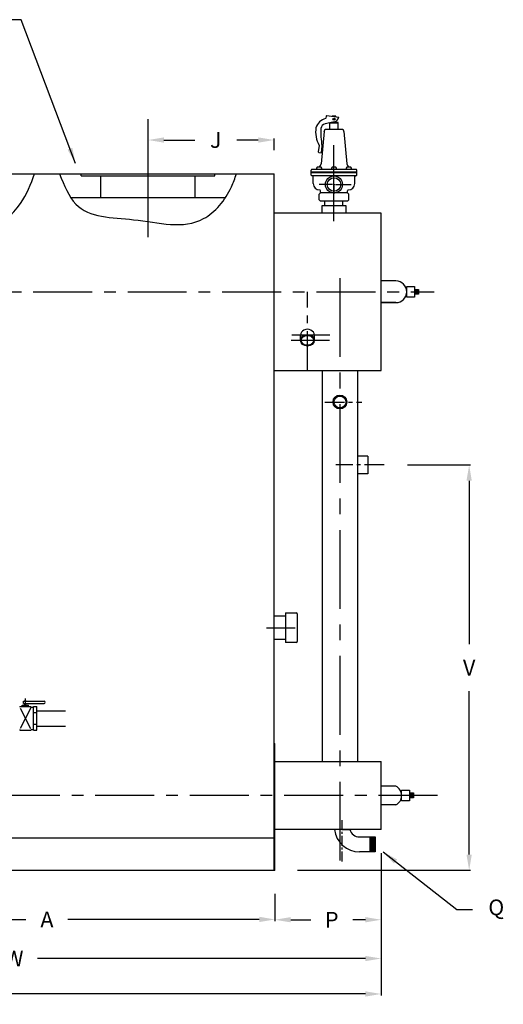
# Model space of a CAD drawing. Extents: x 151 to 531, y 69 to 397.
# Drawn here: x 357 to 419, y 182 to 307 of the extents above; entities that cross this region are included whole.
import ezdxf

# ---------------------------------------------------------------- set-up
doc = ezdxf.new("R2010")
doc.units = 0
doc.header["$MEASUREMENT"] = 0
doc.linetypes.add('CENTER', pattern=[2, 1.25, -0.25, 0.25, -0.25])
doc.layers.get('0').update_dxf_attribs({"linetype": 'CONTINUOUS'})
doc.layers.get('DEFPOINTS').update_dxf_attribs({"linetype": 'CONTINUOUS'})
doc.layers.add('CENTER', color=3, linetype='CENTER')
doc.layers.add('PIPE', color=2, linetype='CONTINUOUS')
doc.dimstyles.get("Standard").update_dxf_attribs({"dimtxt": 0.18, "dimasz": 0.18, "dimexe": 0.18, "dimexo": 0.0625, "dimgap": 0.09, "dimtad": 0, "dimtih": 1, "dimtoh": 1, "dimdec": 4, "dimzin": 0, "dimdsep": 46, "dimtxsty": 'Standard', "dimcen": 0.09, "dimadec": 0, "dimazin": 0, "dimtfac": 1, "dimtdec": 4, "dimtofl": 0, "dimtmove": 0, "dimatfit": 3, "dimfxl": 0, "dimtolj": 1, "dimtzin": 0, "dimarcsym": 0})

# ---------------------------------------------------------------- blocks, each defined once
blk = doc.blocks.new('*D33')
at = {"color": 0, "lineweight": -2}
for p, q in [((272.31, 225.4), (272.31, 182.88)), ((403.43, 200.95), (403.43, 182.88)), ((274.31, 183.06), (335.2, 183.06)), ((401.43, 183.06), (340.54, 183.06))]:
    blk.add_line(p, q, dxfattribs=at)
at = {"color": 0}
for points in [[(274.31, 183.4), (274.31, 182.73), (272.31, 183.06)], [(401.43, 183.4), (401.43, 182.73), (403.43, 183.06)]]:
    blk.add_solid(points, dxfattribs=at)
at = {"layer": 'DEFPOINTS', "color": 0}
for p in [(272.31, 228.4), (403.43, 203.95), (403.43, 183.06)]:
    blk.add_point(p, dxfattribs=at)
at = {"color": 0, "insert": (337.87, 183.06), "char_height": 2, "attachment_point": 5}
blk.add_mtext('\\A1;X', dxfattribs=at)
blk = doc.blocks.new('*D36')
at = {"color": 0, "lineweight": -2}
for p, q in [((311.68, 195.77), (311.68, 192.35)), ((389.93, 195.77), (389.93, 192.35)), ((313.68, 192.53), (358.27, 192.53)), ((387.93, 192.53), (363.6, 192.53))]:
    blk.add_line(p, q, dxfattribs=at)
at = {"color": 0}
for points in [[(313.68, 192.87), (313.68, 192.2), (311.68, 192.53)], [(387.93, 192.87), (387.93, 192.2), (389.93, 192.53)]]:
    blk.add_solid(points, dxfattribs=at)
at = {"layer": 'DEFPOINTS', "color": 0}
for p in [(311.68, 198.77), (389.93, 198.77), (389.93, 192.53)]:
    blk.add_point(p, dxfattribs=at)
at = {"color": 0, "insert": (360.94, 192.53), "char_height": 2, "attachment_point": 5}
blk.add_mtext('\\A1;A', dxfattribs=at)
blk = doc.blocks.new('*D37')
at = {"color": 0, "lineweight": -2}
for p, q in [((403.43, 200.95), (403.43, 187.39)), ((293.06, 199.89), (293.06, 187.39)), ((295.06, 187.57), (353.76, 187.57)), ((401.43, 187.57), (359.76, 187.57))]:
    blk.add_line(p, q, dxfattribs=at)
at = {"color": 0}
for points in [[(295.06, 187.9), (295.06, 187.23), (293.06, 187.57)], [(401.43, 187.9), (401.43, 187.23), (403.43, 187.57)]]:
    blk.add_solid(points, dxfattribs=at)
at = {"layer": 'DEFPOINTS', "color": 0}
for p in [(403.43, 203.95), (293.06, 202.89), (403.43, 187.57)]:
    blk.add_point(p, dxfattribs=at)
at = {"color": 0, "insert": (356.76, 187.57), "char_height": 2, "attachment_point": 5}
blk.add_mtext('\\A1;W', dxfattribs=at)
blk = doc.blocks.new('*D21')
at = {"color": 0, "lineweight": -2}
for p, q in [((406.79, 250.27), (414.8, 250.27)), ((414.62, 248.27), (414.62, 227.52)), ((414.62, 200.77), (414.62, 221.52)), ((392.81, 198.77), (414.8, 198.77))]:
    blk.add_line(p, q, dxfattribs=at)
at = {"color": 0}
for points in [[(414.28, 248.27), (414.95, 248.27), (414.62, 250.27)], [(414.28, 200.77), (414.95, 200.77), (414.62, 198.77)]]:
    blk.add_solid(points, dxfattribs=at)
at = {"layer": 'DEFPOINTS', "color": 0}
for p in [(403.79, 250.27), (414.62, 250.27), (389.81, 198.77)]:
    blk.add_point(p, dxfattribs=at)
at = {"color": 0, "insert": (414.62, 224.52), "char_height": 2, "attachment_point": 5}
blk.add_mtext('\\A1;V', dxfattribs=at)
blk = doc.blocks.new('*D22')
at = {"color": 0, "lineweight": -2}
for p, q in [((403.43, 200.95), (403.43, 192.31)), ((389.93, 195.77), (389.93, 192.31)), ((391.93, 192.49), (394.48, 192.49)), ((401.43, 192.49), (399.82, 192.49))]:
    blk.add_line(p, q, dxfattribs=at)
at = {"color": 0}
for points in [[(391.93, 192.83), (391.93, 192.16), (389.93, 192.49)], [(401.43, 192.83), (401.43, 192.16), (403.43, 192.49)]]:
    blk.add_solid(points, dxfattribs=at)
at = {"layer": 'DEFPOINTS', "color": 0}
for p in [(403.43, 203.95), (389.93, 198.77), (403.43, 192.49)]:
    blk.add_point(p, dxfattribs=at)
at = {"color": 0, "insert": (397.15, 192.49), "char_height": 2, "attachment_point": 5}
blk.add_mtext('\\A1;P', dxfattribs=at)
blk = doc.blocks.new('*D26')
at = {"color": 0, "lineweight": -2}
for p, q in [((373.81, 290.27), (373.81, 291.73)), ((375.81, 291.55), (379.73, 291.55)), ((387.81, 291.55), (385.07, 291.55)), ((389.81, 290.27), (389.81, 291.73))]:
    blk.add_line(p, q, dxfattribs=at)
at = {"color": 0}
for points in [[(375.81, 291.88), (375.81, 291.21), (373.81, 291.55)], [(387.81, 291.88), (387.81, 291.21), (389.81, 291.55)]]:
    blk.add_solid(points, dxfattribs=at)
at = {"layer": 'DEFPOINTS', "color": 0}
for p in [(389.81, 291.55), (373.81, 287.27), (389.81, 287.27)]:
    blk.add_point(p, dxfattribs=at)
at = {"color": 0, "insert": (382.4, 291.55), "char_height": 2, "attachment_point": 5}
blk.add_mtext('\\A1;J', dxfattribs=at)

msp = doc.modelspace()

# ---------------------------------------------------------------- linework, layer by layer
for p, q in [((396.42795, 294.57043), (396.39503, 294.33381)), ((396.52969, 294.64732), (398.04806, 294.43613)), ((397.6582, 294.59524), (397.20717, 294.59524)), ((397.20717, 294.55309), (397.20717, 294.59524)), ((397.6582, 294.49035), (397.6582, 294.59524)), ((397.51451, 293.87303), (396.29129, 293.58795)), ((398.51479, 292.86912), (396.35057, 292.86912)), ((396.89163, 292.86912), (396.89163, 293.72787)), ((397.97374, 293.68071), (396.89163, 293.68071)), ((397.97374, 293.77088), (397.0762, 293.77088)), ((397.20717, 293.77088), (397.20717, 293.8014)), ((397.6582, 293.77088), (397.6582, 293.93871)), ((397.97374, 292.86912), (397.97374, 293.77088)), ((396.17022, 292.64654), (395.80952, 288.54069)), ((396.17022, 292.64654), (396.17022, 292.68877)), ((398.69515, 292.64654), (398.69515, 292.68877)), ((398.69515, 292.64654), (399.05585, 288.54069)), ((395.54891, 290.86885), (395.4371, 290.06501)), ((395.90617, 290.81916), (395.78194, 289.926)), ((395.51399, 289.96327), (395.78194, 289.926)), ((394.54706, 287.09787), (394.54706, 287.7291)), ((400.22813, 287.81928), (394.63724, 287.81928)), ((395.80651, 288.08138), (395.31089, 288.08138)), ((397.68049, 288.08138), (397.18488, 288.08138)), ((399.56758, 288.08138), (399.07197, 288.08138)), ((400.31831, 287.09787), (400.31831, 287.7291)), ((351.46391, 287.26618), (389.80771, 287.26618)), ((365.2735, 287.01618), (365.2735, 287.26618)), ((365.2735, 287.01618), (382.27354, 287.01618)), ((367.77354, 284.26618), (367.77354, 287.01618)), ((379.7735, 284.26618), (379.7735, 287.01618)), ((382.27354, 287.01618), (382.27354, 287.26618)), ((389.80771, 198.76618), (389.80771, 287.26618)), ((400.31831, 287.45858), (394.54706, 287.45858)), ((400.31831, 287.3684), (394.54706, 287.3684)), ((394.68821, 287.0077), (394.63724, 287.0077)), ((400.22813, 287.0077), (394.68821, 287.0077)), ((394.77839, 286.00395), (394.77839, 286.91752)), ((400.08698, 286.00395), (400.08698, 286.91752)), ((363.94925, 284.26618), (383.66613, 284.26618)), ((395.53899, 284.66313), (395.71934, 284.84348)), ((395.53899, 283.94172), (395.53899, 284.66313)), ((395.71934, 284.84348), (395.71934, 285.11401)), ((399.14602, 284.84348), (395.71934, 284.84348)), ((399.14602, 284.84348), (399.14602, 285.11401)), ((399.32638, 284.66313), (399.14602, 284.84348)), ((399.32638, 283.94172), (399.32638, 284.66313)), ((395.71934, 283.76137), (395.53899, 283.94172)), ((399.14602, 283.76137), (395.71934, 283.76137)), ((395.93268, 283.21618), (398.93268, 283.21618)), ((395.93268, 282.85334), (395.93268, 283.21618)), ((395.93268, 282.26618), (395.93268, 282.85334)), ((396.28707, 283.24007), (396.28707, 283.76137)), ((398.5745, 283.21651), (398.5745, 283.76137)), ((398.93268, 283.21618), (398.93268, 282.85334)), ((398.93268, 282.85334), (398.93268, 282.26618)), ((399.32638, 283.94172), (399.14602, 283.76137)), ((403.43268, 282.26618), (389.80771, 282.26618)), ((403.43268, 262.26618), (403.43268, 282.26618)), ((405.30768, 273.64118), (403.43268, 273.64118)), ((406.68268, 271.57868), (406.68268, 272.95368)), ((406.68268, 272.95368), (407.68268, 272.95368)), ((407.68268, 272.95368), (407.68268, 271.57868)), ((407.68268, 271.57868), (406.68268, 271.57868)), ((407.68268, 272.57868), (408.18268, 272.57868)), ((408.18268, 271.95368), (407.68268, 271.95368)), ((407.78268, 272.57868), (407.78268, 271.95368)), ((407.88268, 272.57868), (407.88268, 271.95368)), ((407.98268, 272.57868), (407.98268, 271.95368)), ((408.08268, 272.57868), (408.08268, 271.95368)), ((408.18268, 272.57868), (408.18268, 271.95368)), ((403.43268, 270.89118), (405.30768, 270.89118)), ((405.30768, 270.89118), (403.43268, 270.89118)), ((393.18268, 266.09993), (393.18268, 266.75568)), ((394.93268, 266.75568), (394.93268, 266.09993)), ((389.80771, 262.26618), (403.43268, 262.26618)), ((395.93268, 262.26618), (395.93268, 212.57868)), ((400.43268, 262.26618), (400.43268, 212.57868)), ((401.74268, 251.39118), (400.43268, 251.39118)), ((401.74268, 251.39118), (401.74268, 249.14118)), ((401.74268, 249.14118), (400.43268, 249.14118)), ((391.24768, 231.46218), (391.24768, 227.73218)), ((391.24768, 231.46218), (392.60768, 231.46218)), ((389.80768, 231.09718), (391.24768, 231.09718)), ((392.80768, 227.93218), (392.80768, 231.26218)), ((391.24768, 228.09718), (389.80768, 228.09718)), ((392.60768, 227.73218), (391.24768, 227.73218)), ((389.80771, 214.89118), (389.93268, 214.89118)), ((389.93268, 198.76618), (389.93268, 214.89118)), ((389.93268, 212.57868), (403.43268, 212.57868)), ((403.43268, 203.95368), (403.43268, 212.57868)), ((405.283, 209.45368), (403.43268, 209.45368)), ((406.0291, 207.59425), (406.0291, 208.96925)), ((406.0291, 208.96925), (407.0291, 208.96925)), ((407.0291, 208.96925), (407.0291, 207.59425)), ((407.0291, 208.59425), (407.5291, 208.59425)), ((407.5291, 207.96925), (407.0291, 207.96925)), ((407.1291, 208.59425), (407.1291, 207.96925)), ((407.2291, 208.59425), (407.2291, 207.96925)), ((407.3291, 208.59425), (407.3291, 207.96925)), ((407.4291, 208.59425), (407.4291, 207.96925)), ((407.5291, 208.59425), (407.5291, 207.96925)), ((405.283, 207.07868), (403.43268, 207.07868)), ((407.0291, 207.59425), (406.0291, 207.59425)), ((403.43268, 203.95368), (389.93268, 203.95368)), ((398.43268, 203.95368), (399.38268, 203.95368)), ((311.80766, 202.88578), (389.80771, 202.88578)), ((400.68268, 203.01868), (402.68268, 203.01868)), ((401.98268, 203.01868), (401.98268, 201.11868)), ((402.08268, 203.01868), (402.08268, 201.11868)), ((402.18268, 203.01868), (402.18268, 201.11868)), ((402.28268, 203.01868), (402.28268, 201.11868)), ((402.38268, 203.01868), (402.38268, 201.11868)), ((402.48268, 203.01868), (402.48268, 201.11868)), ((402.58268, 203.01868), (402.58268, 201.11868)), ((402.68268, 203.01868), (402.68268, 201.11868)), ((402.68268, 201.11868), (400.68268, 201.11868)), ((389.93268, 198.76618), (311.68268, 198.76618))]:
    msp.add_line(p, q)
at = {"color": 3}
for p, q in [((397.34268, 294.20174), (397.52268, 294.20174)), ((397.43268, 294.11174), (397.43268, 294.29174)), ((397.43268, 286.08269), (397.43268, 287.07479)), ((397.25268, 285.90269), (395.53338, 285.90269)), ((397.34268, 285.90269), (397.52268, 285.90269)), ((397.43268, 285.81269), (397.43268, 285.99269)), ((397.43268, 285.72269), (397.43268, 284.73058)), ((397.61268, 285.90269), (399.61474, 285.90269))]:
    msp.add_line(p, q, dxfattribs=at)
for centre, radius in [((397.43268, 294.20174), 0.13534), ((397.43268, 285.90269), 1.08211), ((397.43268, 285.90269), 0.85883), ((398.18268, 258.26618), 0.875), ((398.18268, 258.26618), 0.875), ((398.18268, 258.26618), 0.875), ((398.18268, 258.26618), 0.75663)]:
    msp.add_circle(centre, radius)
for centre, radius, start, end in [((396.83861, 292.54611), 1.79741, 105.1881389, 161.6550645), ((396.30572, 294.34623), 0.09018, 313.4216017, 352.08141), ((396.51726, 294.55801), 0.09018, 82.08141, 172.08141), ((397.23689, 294.6704), 0.84431, 289.1966372, 343.8908271), ((398.73684, 292.62077), 3.6376, 172.2418433, 208.7908742), ((406.26316, 292.62394), 10.51306, 177.814463, 189.8849348), ((396.52507, 292.83212), 0.79116, 107.1871247, 165.9003396), ((396.35057, 292.68877), 0.18035, 90, 180), ((398.51479, 292.68877), 0.18035, 0, 90), ((395.52642, 290.05259), 0.09018, 172.08141, 262.08141), ((394.63724, 287.7291), 0.09018, 90, 180), ((395.5587, 287.81928), 0.3607, 133.3937115, 180), ((394.48129, 288.97326), 1.39689, 320.3221874, 341.9608121), ((395.5587, 287.81928), 0.3607, 0, 46.6062885), ((397.43268, 287.81928), 0.3607, 133.3937115, 180), ((397.43268, 287.81928), 0.3607, 0, 46.6062885), ((399.31977, 287.81928), 0.3607, 133.3937115, 180), ((400.38408, 288.97326), 1.39689, 198.0391879, 219.6778126), ((399.31977, 287.81928), 0.3607, 0, 46.6062885), ((400.22813, 287.7291), 0.09018, 0, 90), ((394.63724, 287.09787), 0.09018, 180, 270), ((394.68821, 286.91752), 0.09018, 0, 90), ((400.17716, 286.91752), 0.09018, 90, 180), ((400.22813, 287.09787), 0.09018, 270, 0), ((395.62847, 286.05581), 0.85167, 183.4908356, 269.4424051), ((395.62917, 285.11401), 0.09018, 0, 90), ((399.2362, 285.11401), 0.09018, 90, 180), ((399.2369, 286.05581), 0.85167, 270.5575949, 356.5091644), ((405.30768, 272.26618), 1.375, 270, 90), ((392.60768, 231.26218), 0.2, 0, 90), ((392.60768, 227.93218), 0.2, 270, 0), ((404.7112, 208.26618), 1.318, 295.7116089, 64.2883911), ((400.68268, 204.31868), 3.2, 186.5495544, 270), ((400.68268, 204.31868), 1.3, 196.3061202, 270)]:
    msp.add_arc(centre, radius, start, end)
msp.add_ellipse((394.05768, 266.75568), major_axis=(0.875, 0), ratio=0.858626987, start_param=0, end_param=3.141592654)
msp.add_ellipse((394.05768, 266.09993), major_axis=(0.875, 0), ratio=0.834472227)
for points, knots in [([(339.60418, 287.26618), (340.58377, 286.00928), (343.98009, 281.94869), (352.05346, 277.92858), (357.68862, 283.02637), (358.91304, 285.94251), (359.35315, 287.26618)], [1.365057086, 1.365057086, 1.365057086, 1.365057086, 6.236455846, 17.37199572, 22.687294307, 26.860750608, 26.860750608, 26.860750608, 26.860750608]), ([(362.55019, 287.24571), (363.13025, 285.79435), (364.80333, 281.6082), (372.58749, 281.8295), (380.0148, 279.63905), (384.04429, 284.38454), (384.84031, 286.70228), (385.03238, 287.26618)], [0, 0, 0, 0, 4.48114393, 12.924949492, 22.920311355, 28.581307783, 30.399546667, 30.399546667, 30.399546667, 30.399546667]), ([(394.83268, 266.09993), (394.83268, 266.19725), (394.80452, 266.29478), (394.67075, 266.51002), (394.53509, 266.61698), (394.20583, 266.73553), (394.01413, 266.74603), (393.66777, 266.66364), (393.51511, 266.57145), (393.31751, 266.33455), (393.272, 266.19203), (393.29771, 265.91391), (393.36962, 265.77681), (393.61139, 265.5654), (393.78079, 265.49341), (394.13926, 265.45621), (394.32631, 265.49129), (394.62767, 265.64942), (394.74039, 265.77082), (394.81981, 265.96789), (394.83268, 266.03392), (394.83268, 266.09993)], [0, 0, 0, 0, 0.478404816, 0.478404816, 1.163448628, 1.163448628, 1.84849244, 1.84849244, 2.533536252, 2.533536252, 3.218580064, 3.218580064, 3.903623875, 3.903623875, 4.588667687, 4.588667687, 5.273711499, 5.273711499, 5.958755311, 5.958755311, 6.283185307, 6.283185307, 6.283185307, 6.283185307])]:
    msp.add_open_spline(points, degree=3, knots=knots)
at = {"layer": 'CENTER', "ltscale": 12}
for p, q in [((373.80769, 279.1908), (373.80769, 296.5756)), ((397.43268, 281.22922), (397.43268, 290.91071)), ((388.86705, 229.59718), (392.50431, 229.59718))]:
    msp.add_line(p, q, dxfattribs=at)
at = {"layer": 'CENTER', "ltscale": 8}
msp.add_line((398.18268, 274.0006), (398.18268, 199.60207), dxfattribs=at)
at = {"layer": 'CENTER', "ltscale": 6}
for p, q in [((275.20285, 272.26618), (410.1641, 272.26618)), ((410.58769, 208.26618), (290.36642, 208.26618))]:
    msp.add_line(p, q, dxfattribs=at)
at = {"layer": 'CENTER', "ltscale": 4}
for p, q in [((394.05768, 262.26618), (394.05768, 272.26618)), ((396.91721, 266.75568), (392.08368, 266.75568)), ((396.86708, 266.09993), (391.99102, 266.09993))]:
    msp.add_line(p, q, dxfattribs=at)
at = {"layer": 'CENTER', "ltscale": 2}
for p, q in [((396.27549, 258.26618), (400.96418, 258.26618)), ((403.81819, 250.26618), (397.65118, 250.26618))]:
    msp.add_line(p, q, dxfattribs=at)
at = {"layer": 'CENTER'}
msp.add_line((398.43268, 205.15315), (398.43268, 199.78815), dxfattribs=at)
at = {"layer": 'PIPE'}
for p, q in [((357.94879, 220.24887), (360.57827, 220.24887)), ((357.94879, 219.96878), (357.94879, 220.24887)), ((358.11249, 220.24887), (358.11249, 220.33072)), ((358.11249, 220.33072), (358.27619, 220.33072)), ((358.19434, 219.65934), (358.19434, 220.61641)), ((358.27619, 220.24887), (358.27619, 220.33072)), ((357.53585, 219.37201), (358.84645, 216.79287)), ((358.87391, 219.41323), (357.54199, 216.78309)), ((357.55488, 219.57749), (358.83379, 219.57749)), ((357.78509, 219.57749), (357.78509, 219.74119)), ((357.78509, 219.74119), (358.60359, 219.74119)), ((357.78509, 219.65934), (358.60359, 219.65934)), ((357.94879, 219.96878), (360.57827, 219.96878)), ((358.11249, 219.74119), (358.11249, 219.96878)), ((358.27619, 219.74119), (358.27619, 219.96878)), ((358.60359, 219.57749), (358.60359, 219.74119)), ((358.91564, 219.49564), (359.24304, 219.49564)), ((359.24304, 219.57749), (359.65229, 219.57749)), ((359.24304, 216.56508), (359.24304, 219.57749)), ((359.65229, 216.56508), (359.65229, 219.57749)), ((359.65229, 219.04325), (363.27899, 219.04325)), ((359.24304, 218.82438), (359.65229, 218.82438)), ((357.55488, 216.56508), (358.83379, 216.56508)), ((358.91564, 216.64693), (359.24304, 216.64693)), ((359.24304, 217.31818), (359.65229, 217.31818)), ((359.24304, 216.56508), (359.65229, 216.56508)), ((359.65229, 217.09931), (363.27899, 217.09931))]:
    msp.add_line(p, q, dxfattribs=at)
for centre, radius, start, end in [((360.57827, 220.10882), 0.14004, 270, 90), ((357.55488, 219.49564), 0.08185, 90, 180), ((358.83379, 219.49564), 0.08185, 360, 90), ((357.55488, 216.64693), 0.08185, 180, 270), ((358.83379, 216.64693), 0.08185, 270, 360)]:
    msp.add_arc(centre, radius, start, end, dxfattribs=at)

# ---------------------------------------------------------------- texts
at = {"insert": (417.05128, 193.80587), "char_height": 2, "attachment_point": 4}
msp.add_mtext('Q', dxfattribs=at)

# ---------------------------------------------------------------- dimensions: what is measured, and where the dimension line sits
for base, p1, p2, text, picture, middle in [((389.80771, 291.54556), (373.80769, 287.26618), (389.80771, 287.26618), 'J', '*D26', (382.40035, 291.54556)), ((403.43268, 187.56603), (293.05768, 202.88896), (403.43268, 203.95368), 'W', '*D37', (356.75835, 187.56603)), ((403.43268, 192.49258), (389.93268, 198.76618), (403.43268, 203.95368), 'P', '*D22', (397.15144, 192.49258)), ((389.93268, 192.53475), (311.68268, 198.76618), (389.93268, 198.76618), 'A', '*D36', (360.93571, 192.53475))]:
    dim = msp.add_linear_dim(base=base, p1=p1, p2=p2, text=text, dimstyle='Standard', override={"dimtxt": 2, "dimasz": 2, "dimexo": 3, "dimgap": 2, "dimatfit": 0})
    dim.commit()
    dim.dimension.update_dxf_attribs({"geometry": picture, "text_midpoint": middle, "dimtype": 160})
dim = msp.add_linear_dim(base=(414.61738, 250.26618), p1=(389.80771, 198.76618), p2=(403.78719, 250.26618), angle=90, text='V', dimstyle='Standard', override={"dimtxt": 2, "dimasz": 2, "dimexo": 3, "dimgap": 2, "dimatfit": 0})
dim.commit()
dim.dimension.update_dxf_attribs({"geometry": '*D21', "text_midpoint": (414.61738, 224.51618)})
dim = msp.add_linear_dim(base=(403.43268, 183.06213), p1=(272.30766, 228.39757), p2=(403.43268, 203.95368), text='X', dimstyle='Standard', override={"dimtxt": 2, "dimasz": 2, "dimexo": 3, "dimgap": 2, "dimatfit": 0})
dim.commit()
dim.dimension.update_dxf_attribs({"geometry": '*D33', "text_midpoint": (337.87017, 183.06213)})

# ---------------------------------------------------------------- leaders
at = {"annotation_type": 0, "has_hookline": 1}
for points, hookline_direction, text_width in [([(364.57553, 288.57236), (357.66386, 306.83485), (355.66386, 306.83485)], 1, 29.33333), ([(403.68268, 201.11868), (413.05128, 193.80587), (415.05128, 193.80587)], 0, 1.33333)]:
    msp.add_leader(points, dimstyle='Standard', override={"dimtxt": 2, "dimasz": 2, "dimexo": 3, "dimgap": 2}, dxfattribs=dict(at, hookline_direction=hookline_direction, text_width=text_width))

doc.saveas('drawing.dxf')
